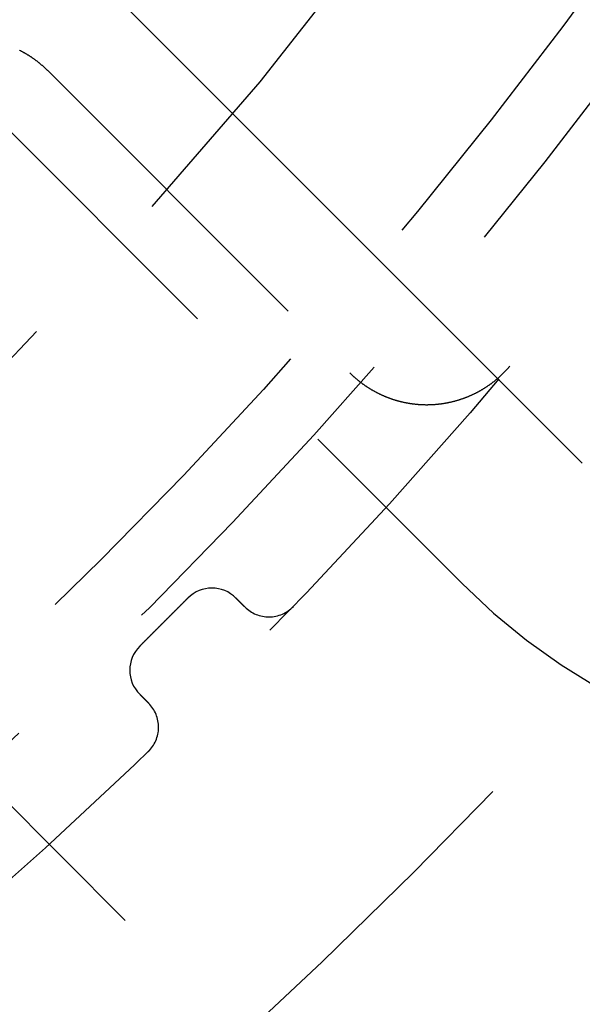
# Model space of a CAD drawing. Extents: x -50 to 51, y -151 to 348.
# Drawn here: x 25 to 29, y -129 to -121 of the extents above; entities that cross this region are included whole.
import ezdxf

# ---------------------------------------------------------------- set-up
doc = ezdxf.new("R2010")
doc.units = 0
doc.header["$LTSCALE"] = 10
doc.linetypes.add('VERDECKT', pattern=[0.375, 0.25, -0.125])
doc.layers.get('0').update_dxf_attribs({"linetype": 'CONTINUOUS'})
doc.layers.add('STEMPEL', color=3, linetype='CONTINUOUS')

# ---------------------------------------------------------------- blocks, each defined once
blk = doc.blocks.new('A$C3BFF49F9')
at = {"color": 3, "linetype": 'CONTINUOUS'}
blk.add_line((28.991378, -24.748737), (6.717514, -2.474874), dxfattribs=at)
at = {"color": 1, "linetype": 'VERDECKT'}
for p, q in [((5.833631, -3.358757), (28.107495, -25.632621)), ((25.632621, -28.107495), (3.358757, -5.833631)), ((25.062481, -21.863804), (27.28229, -24.083613))]:
    blk.add_line(p, q, dxfattribs=at)
at = {"color": 1}
for points in [[(25.0625, -21.8638, 0), (25.0601, -21.8614, 0), (25.0577, -21.859, 0), (25.0553, -21.8567, 0), (25.0528, -21.8543, 0), (25.0504, -21.852, 0), (25.048, -21.8496, 0), (25.0455, -21.8473, 0), (25.043, -21.845, 0), (25.0406, -21.8427, 0), (25.0381, -21.8404, 0), (25.0356, -21.8381, 0), (25.0331, -21.8359, 0), (25.0306, -21.8336, 0), (25.0281, -21.8314, 0), (25.0255, -21.8291, 0), (25.023, -21.8269, 0), (25.0204, -21.8247, 0), (25.0179, -21.8225, 0), (25.0153, -21.8203, 0), (25.0127, -21.8181, 0), (25.0102, -21.8159, 0), (25.0076, -21.8138, 0), (25.005, -21.8116, 0), (25.0023, -21.8095, 0), (24.9997, -21.8073, 0), (24.9971, -21.8052, 0), (24.9945, -21.8031, 0), (24.9918, -21.801, 0), (24.9892, -21.7989, 0), (24.9865, -21.7969, 0), (24.9838, -21.7948, 0), (24.9811, -21.7928, 0), (24.9784, -21.7907, 0), (24.9757, -21.7887, 0), (24.973, -21.7867, 0), (24.9703, -21.7847, 0), (24.9676, -21.7827, 0), (24.9649, -21.7807, 0), (24.9621, -21.7787, 0), (24.9594, -21.7768, 0), (24.9566, -21.7748, 0), (24.9538, -21.7729, 0), (24.9511, -21.771, 0), (24.9483, -21.7691, 0), (24.9455, -21.7672, 0), (24.9427, -21.7653, 0), (24.9399, -21.7634, 0), (24.937, -21.7615, 0), (24.9342, -21.7597, 0), (24.9314, -21.7578, 0), (24.9285, -21.756, 0), (24.9257, -21.7542, 0), (24.9228, -21.7524, 0), (24.92, -21.7506, 0), (24.9171, -21.7488, 0), (24.9142, -21.747, 0), (24.9113, -21.7453, 0), (24.9084, -21.7435, 0), (24.9055, -21.7418, 0), (24.9026, -21.7401, 0), (24.8997, -21.7384, 0), (24.8968, -21.7367, 0), (24.8939, -21.735, 0), (24.8909, -21.7333, 0), (24.888, -21.7316, 0), (24.885, -21.73, 0), (24.8821, -21.7284, 0), (24.8791, -21.7267, 0), (24.8761, -21.7251, 0), (24.8732, -21.7235, 0), (24.8702, -21.722, 0), (24.8672, -21.7204, 0), (24.8642, -21.7188, 0), (24.8612, -21.7173, 0), (24.8582, -21.7158, 0), (24.8552, -21.7142, 0)], [(27.2823, -24.0836, 0), (27.2847, -24.0861, 0), (27.2872, -24.0885, 0), (27.2897, -24.0909, 0), (27.2922, -24.0933, 0), (27.2947, -24.0957, 0), (27.2972, -24.0981, 0), (27.2997, -24.1005, 0), (27.3022, -24.1029, 0), (27.3047, -24.1052, 0), (27.3073, -24.1076, 0), (27.3098, -24.1099, 0), (27.3124, -24.1122, 0), (27.315, -24.1145, 0), (27.3176, -24.1168, 0), (27.3202, -24.1191, 0), (27.3228, -24.1214, 0), (27.3254, -24.1236, 0), (27.328, -24.1259, 0), (27.3306, -24.1281, 0), (27.3333, -24.1304, 0), (27.3359, -24.1326, 0), (27.3386, -24.1348, 0), (27.3412, -24.137, 0), (27.3439, -24.1392, 0), (27.3466, -24.1413, 0), (27.3493, -24.1435, 0), (27.352, -24.1456, 0), (27.3547, -24.1478, 0), (27.3574, -24.1499, 0), (27.3602, -24.152, 0), (27.3629, -24.1541, 0), (27.3657, -24.1562, 0), (27.3684, -24.1583, 0), (27.3712, -24.1603, 0), (27.374, -24.1624, 0), (27.3767, -24.1644, 0), (27.3795, -24.1664, 0), (27.3823, -24.1684, 0), (27.3851, -24.1705, 0), (27.388, -24.1724, 0), (27.3908, -24.1744, 0), (27.3936, -24.1764, 0), (27.3965, -24.1783, 0), (27.3993, -24.1803, 0), (27.4022, -24.1822, 0), (27.405, -24.1841, 0), (27.4079, -24.186, 0), (27.4108, -24.1879, 0), (27.4137, -24.1898, 0), (27.4166, -24.1917, 0), (27.4195, -24.1935, 0), (27.4224, -24.1954, 0), (27.4254, -24.1972, 0), (27.4283, -24.199, 0), (27.4312, -24.2008, 0), (27.4342, -24.2026, 0), (27.4371, -24.2044, 0), (27.4401, -24.2061, 0), (27.4431, -24.2079, 0), (27.4461, -24.2096, 0), (27.449, -24.2114, 0), (27.452, -24.2131, 0), (27.455, -24.2148, 0), (27.4581, -24.2165, 0), (27.4611, -24.2181, 0), (27.4641, -24.2198, 0), (27.4671, -24.2215, 0), (27.4702, -24.2231, 0), (27.4732, -24.2247, 0), (27.4763, -24.2263, 0), (27.4793, -24.2279, 0), (27.4824, -24.2295, 0), (27.4855, -24.2311, 0), (27.4886, -24.2326, 0), (27.4917, -24.2342, 0), (27.4948, -24.2357, 0), (27.4979, -24.2372, 0), (27.501, -24.2388, 0), (27.5041, -24.2402, 0), (27.5072, -24.2417, 0), (27.5103, -24.2432, 0), (27.5135, -24.2446, 0), (27.5166, -24.2461, 0), (27.5198, -24.2475, 0), (27.5229, -24.2489, 0), (27.5261, -24.2503, 0), (27.5293, -24.2517, 0), (27.5325, -24.2531, 0), (27.5357, -24.2544, 0), (27.5389, -24.2558, 0), (27.542, -24.2571, 0), (27.5453, -24.2584, 0), (27.5485, -24.2597, 0), (27.5517, -24.261, 0), (27.5549, -24.2623, 0), (27.5581, -24.2636, 0), (27.5613, -24.2648, 0), (27.5646, -24.266, 0), (27.5678, -24.2673, 0), (27.5711, -24.2685, 0), (27.5743, -24.2697, 0), (27.5776, -24.2708, 0), (27.5808, -24.272, 0), (27.5841, -24.2731, 0), (27.5873, -24.2743, 0), (27.5906, -24.2754, 0), (27.5939, -24.2765, 0), (27.5972, -24.2776, 0), (27.6005, -24.2787, 0), (27.6037, -24.2797, 0), (27.607, -24.2808, 0), (27.6103, -24.2818, 0), (27.6136, -24.2828, 0), (27.6169, -24.2838, 0), (27.6202, -24.2848, 0), (27.6236, -24.2858, 0), (27.6269, -24.2868, 0), (27.6302, -24.2877, 0), (27.6335, -24.2886, 0), (27.6368, -24.2896, 0), (27.6402, -24.2905, 0), (27.6435, -24.2914, 0), (27.6468, -24.2922, 0), (27.6502, -24.2931, 0), (27.6535, -24.2939, 0), (27.6569, -24.2948, 0), (27.6602, -24.2956, 0), (27.6636, -24.2964, 0), (27.6669, -24.2972, 0), (27.6703, -24.2979, 0), (27.6737, -24.2987, 0), (27.677, -24.2994, 0), (27.6804, -24.3002, 0), (27.6838, -24.3009, 0), (27.6872, -24.3016, 0), (27.6905, -24.3023, 0), (27.6939, -24.303, 0), (27.6973, -24.3036, 0), (27.7007, -24.3043, 0), (27.7041, -24.3049, 0), (27.7075, -24.3055, 0), (27.7109, -24.3061, 0), (27.7143, -24.3067, 0), (27.7177, -24.3072, 0), (27.7211, -24.3078, 0), (27.7245, -24.3083, 0), (27.7279, -24.3089, 0), (27.7313, -24.3094, 0), (27.7347, -24.3099, 0), (27.7382, -24.3103, 0), (27.7416, -24.3108, 0), (27.745, -24.3113, 0), (27.7484, -24.3117, 0), (27.7518, -24.3121, 0), (27.7553, -24.3125, 0), (27.7587, -24.3129, 0), (27.7621, -24.3133, 0), (27.7656, -24.3137, 0), (27.769, -24.314, 0), (27.7724, -24.3143, 0), (27.7759, -24.3147, 0), (27.7793, -24.315, 0), (27.7828, -24.3153, 0), (27.7862, -24.3155, 0), (27.7897, -24.3158, 0), (27.7931, -24.316, 0), (27.7966, -24.3163, 0), (27.8, -24.3165, 0), (27.8035, -24.3167, 0), (27.8069, -24.3169, 0), (27.8104, -24.317, 0), (27.8138, -24.3172, 0), (27.8173, -24.3173, 0), (27.8207, -24.3175, 0), (27.8242, -24.3176, 0), (27.8277, -24.3177, 0), (27.8311, -24.3177, 0), (27.8346, -24.3178, 0), (27.8381, -24.3179, 0), (27.8415, -24.3179, 0), (27.845, -24.3179, 0), (27.8485, -24.3179, 0), (27.8519, -24.3179, 0), (27.8554, -24.3179, 0), (27.8588, -24.3178, 0), (27.8623, -24.3178, 0), (27.8658, -24.3177, 0), (27.8692, -24.3176, 0), (27.8727, -24.3175, 0), (27.8761, -24.3174, 0), (27.8796, -24.3173, 0), (27.8831, -24.3172, 0), (27.8865, -24.317, 0), (27.89, -24.3168, 0), (27.8934, -24.3166, 0), (27.8969, -24.3164, 0), (27.9003, -24.3162, 0), (27.9038, -24.316, 0), (27.9072, -24.3157, 0), (27.9107, -24.3155, 0), (27.9141, -24.3152, 0), (27.9175, -24.3149, 0), (27.921, -24.3146, 0), (27.9244, -24.3143, 0), (27.9279, -24.3139, 0), (27.9313, -24.3136, 0), (27.9347, -24.3132, 0), (27.9381, -24.3128, 0), (27.9416, -24.3124, 0), (27.945, -24.312, 0), (27.9484, -24.3116, 0), (27.9519, -24.3111, 0), (27.9553, -24.3107, 0), (27.9587, -24.3102, 0), (27.9621, -24.3097, 0), (27.9655, -24.3092, 0), (27.9689, -24.3087, 0), (27.9723, -24.3082, 0), (27.9757, -24.3076, 0), (27.9792, -24.3071, 0), (27.9826, -24.3065, 0), (27.986, -24.3059, 0), (27.9893, -24.3053, 0), (27.9927, -24.3047, 0), (27.9961, -24.3041, 0), (27.9995, -24.3034, 0), (28.0029, -24.3028, 0), (28.0063, -24.3021, 0), (28.0097, -24.3014, 0), (28.013, -24.3007, 0), (28.0164, -24.3, 0), (28.0198, -24.2992, 0), (28.0232, -24.2985, 0), (28.0265, -24.2977, 0), (28.0299, -24.297, 0), (28.0332, -24.2962, 0), (28.0366, -24.2954, 0), (28.04, -24.2945, 0), (28.0433, -24.2937, 0), (28.0466, -24.2929, 0), (28.05, -24.292, 0), (28.0533, -24.2911, 0), (28.0567, -24.2902, 0), (28.06, -24.2893, 0), (28.0633, -24.2884, 0), (28.0666, -24.2875, 0), (28.07, -24.2865, 0), (28.0733, -24.2855, 0), (28.0766, -24.2846, 0), (28.0799, -24.2836, 0), (28.0832, -24.2826, 0), (28.0865, -24.2815, 0), (28.0898, -24.2805, 0), (28.0931, -24.2794, 0), (28.0964, -24.2784, 0), (28.0997, -24.2773, 0), (28.1029, -24.2762, 0), (28.1062, -24.2751, 0), (28.1095, -24.274, 0), (28.1127, -24.2728, 0), (28.116, -24.2717, 0), (28.1193, -24.2705, 0), (28.1225, -24.2693, 0), (28.1258, -24.2681, 0), (28.129, -24.2669, 0), (28.1322, -24.2657, 0), (28.1355, -24.2645, 0), (28.1387, -24.2632, 0), (28.1419, -24.262, 0), (28.1452, -24.2607, 0), (28.1484, -24.2594, 0), (28.1516, -24.2581, 0), (28.1548, -24.2567, 0), (28.158, -24.2554, 0), (28.1612, -24.2541, 0), (28.1644, -24.2527, 0), (28.1675, -24.2513, 0), (28.1707, -24.2499, 0), (28.1739, -24.2485, 0), (28.177, -24.2471, 0), (28.1802, -24.2457, 0), (28.1833, -24.2442, 0), (28.1865, -24.2428, 0), (28.1896, -24.2413, 0), (28.1927, -24.2398, 0), (28.1958, -24.2383, 0), (28.199, -24.2368, 0), (28.2021, -24.2353, 0), (28.2052, -24.2338, 0), (28.2083, -24.2322, 0), (28.2113, -24.2306, 0), (28.2144, -24.2291, 0), (28.2175, -24.2275, 0), (28.2206, -24.2259, 0), (28.2236, -24.2242, 0), (28.2267, -24.2226, 0), (28.2297, -24.221, 0), (28.2327, -24.2193, 0), (28.2358, -24.2176, 0), (28.2388, -24.216, 0), (28.2418, -24.2143, 0), (28.2448, -24.2126, 0), (28.2478, -24.2108, 0), (28.2508, -24.2091, 0), (28.2538, -24.2073, 0), (28.2568, -24.2056, 0), (28.2597, -24.2038, 0), (28.2627, -24.202, 0), (28.2657, -24.2002, 0), (28.2686, -24.1984, 0), (28.2715, -24.1966, 0), (28.2745, -24.1947, 0), (28.2774, -24.1929, 0), (28.2803, -24.191, 0), (28.2832, -24.1892, 0), (28.2861, -24.1873, 0), (28.289, -24.1854, 0), (28.2919, -24.1834, 0), (28.2948, -24.1815, 0), (28.2977, -24.1796, 0), (28.3005, -24.1776, 0), (28.3034, -24.1757, 0), (28.3062, -24.1737, 0), (28.309, -24.1717, 0), (28.3119, -24.1697, 0), (28.3147, -24.1677, 0), (28.3175, -24.1656, 0), (28.3203, -24.1636, 0), (28.3231, -24.1616, 0), (28.3259, -24.1595, 0), (28.3286, -24.1574, 0), (28.3314, -24.1553, 0), (28.3342, -24.1532, 0), (28.3369, -24.1511, 0), (28.3396, -24.149, 0), (28.3424, -24.1469, 0), (28.3451, -24.1447, 0), (28.3478, -24.1426, 0), (28.3505, -24.1404, 0), (28.3532, -24.1382, 0), (28.3559, -24.136, 0), (28.3585, -24.1338, 0), (28.3612, -24.1316, 0), (28.3638, -24.1294, 0), (28.3665, -24.1271, 0), (28.3691, -24.1249, 0), (28.3717, -24.1226, 0), (28.3743, -24.1204, 0), (28.3769, -24.1181, 0), (28.3795, -24.1158, 0), (28.3821, -24.1135, 0), (28.3847, -24.1112, 0), (28.3872, -24.1088, 0), (28.3898, -24.1065, 0), (28.3923, -24.1042, 0), (28.3949, -24.1018, 0), (28.3974, -24.0994, 0), (28.3999, -24.097, 0), (28.4024, -24.0947, 0), (28.4049, -24.0922, 0), (28.4074, -24.0898, 0), (28.4098, -24.0874, 0), (28.4123, -24.085, 0), (28.4147, -24.0825, 0), (28.4172, -24.0801, 0), (28.4196, -24.0776, 0), (28.422, -24.0751, 0), (28.4244, -24.0726, 0), (28.4268, -24.0701, 0), (28.4292, -24.0676, 0), (28.4316, -24.0651, 0), (28.4339, -24.0626, 0), (28.4363, -24.06, 0), (28.4386, -24.0575, 0), (28.441, -24.0549, 0), (28.4433, -24.0524, 0), (28.4456, -24.0498, 0), (28.4479, -24.0472, 0), (28.4502, -24.0446, 0), (28.4524, -24.042, 0), (28.4547, -24.0393, 0), (28.457, -24.0367, 0), (28.4592, -24.0341, 0)], [(26.0922, -25.7387, 0), (26.0907, -25.7403, 0), (26.0891, -25.7419, 0), (26.0875, -25.7434, 0), (26.0859, -25.745, 0), (26.0843, -25.7466, 0), (26.0827, -25.7482, 0), (26.0811, -25.7498, 0), (26.0796, -25.7514, 0), (26.078, -25.7529, 0), (26.0764, -25.7545, 0), (26.0748, -25.7561, 0), (26.0732, -25.7577, 0), (26.0716, -25.7593, 0), (26.0701, -25.7609, 0), (26.0685, -25.7625, 0), (26.0669, -25.764, 0), (26.0653, -25.7656, 0), (26.0637, -25.7672, 0), (26.0621, -25.7688, 0), (26.0605, -25.7704, 0), (26.059, -25.772, 0), (26.0574, -25.7736, 0), (26.0558, -25.7751, 0), (26.0542, -25.7767, 0), (26.0526, -25.7783, 0), (26.051, -25.7799, 0), (26.0494, -25.7815, 0), (26.0479, -25.7831, 0), (26.0463, -25.7847, 0), (26.0447, -25.7862, 0), (26.0431, -25.7878, 0), (26.0415, -25.7894, 0), (26.0399, -25.791, 0), (26.0384, -25.7926, 0), (26.0368, -25.7942, 0), (26.0352, -25.7957, 0), (26.0336, -25.7973, 0), (26.032, -25.7989, 0), (26.0304, -25.8005, 0), (26.0288, -25.8021, 0), (26.0273, -25.8037, 0), (26.0257, -25.8053, 0), (26.0241, -25.8068, 0), (26.0225, -25.8084, 0), (26.0209, -25.81, 0), (26.0193, -25.8116, 0), (26.0177, -25.8132, 0), (26.0162, -25.8148, 0), (26.0146, -25.8164, 0), (26.013, -25.8179, 0), (26.0114, -25.8195, 0), (26.0098, -25.8211, 0), (26.0082, -25.8227, 0), (26.0066, -25.8243, 0), (26.0051, -25.8259, 0), (26.0035, -25.8275, 0), (26.0019, -25.829, 0), (26.0003, -25.8306, 0), (25.9987, -25.8322, 0), (25.9971, -25.8338, 0), (25.9955, -25.8354, 0), (25.994, -25.837, 0), (25.9924, -25.8386, 0), (25.9908, -25.8401, 0), (25.9892, -25.8417, 0), (25.9876, -25.8433, 0), (25.986, -25.8449, 0), (25.9844, -25.8465, 0), (25.9829, -25.8481, 0), (25.9813, -25.8497, 0), (25.9797, -25.8512, 0), (25.9781, -25.8528, 0), (25.9765, -25.8544, 0), (25.9749, -25.856, 0), (25.9733, -25.8576, 0), (25.9718, -25.8592, 0), (25.9702, -25.8608, 0), (25.9686, -25.8623, 0), (25.967, -25.8639, 0), (25.9654, -25.8655, 0), (25.9638, -25.8671, 0), (25.9622, -25.8687, 0), (25.9607, -25.8703, 0), (25.9591, -25.8719, 0), (25.9575, -25.8734, 0), (25.9559, -25.875, 0), (25.9543, -25.8766, 0), (25.9527, -25.8782, 0), (25.9511, -25.8798, 0), (25.9496, -25.8814, 0), (25.948, -25.883, 0), (25.9464, -25.8845, 0), (25.9448, -25.8861, 0), (25.9432, -25.8877, 0), (25.9416, -25.8893, 0), (25.94, -25.8909, 0), (25.9385, -25.8925, 0), (25.9369, -25.8941, 0), (25.9353, -25.8956, 0), (25.9337, -25.8972, 0), (25.9321, -25.8988, 0), (25.9305, -25.9004, 0), (25.9289, -25.902, 0), (25.9274, -25.9036, 0), (25.9258, -25.9052, 0), (25.9242, -25.9067, 0), (25.9226, -25.9083, 0), (25.921, -25.9099, 0), (25.9194, -25.9115, 0), (25.9178, -25.9131, 0), (25.9163, -25.9147, 0), (25.9147, -25.9163, 0), (25.9131, -25.9178, 0), (25.9115, -25.9194, 0), (25.9099, -25.921, 0), (25.9083, -25.9226, 0), (25.9067, -25.9242, 0), (25.9052, -25.9258, 0), (25.9036, -25.9274, 0), (25.902, -25.9289, 0), (25.9004, -25.9305, 0), (25.8988, -25.9321, 0), (25.8972, -25.9337, 0), (25.8956, -25.9353, 0), (25.8941, -25.9369, 0), (25.8925, -25.9385, 0), (25.8909, -25.94, 0), (25.8893, -25.9416, 0), (25.8877, -25.9432, 0), (25.8861, -25.9448, 0), (25.8845, -25.9464, 0), (25.883, -25.948, 0), (25.8814, -25.9496, 0), (25.8798, -25.9511, 0), (25.8782, -25.9527, 0), (25.8766, -25.9543, 0), (25.875, -25.9559, 0), (25.8734, -25.9575, 0), (25.8719, -25.9591, 0), (25.8703, -25.9607, 0), (25.8687, -25.9622, 0), (25.8671, -25.9638, 0), (25.8655, -25.9654, 0), (25.8639, -25.967, 0), (25.8623, -25.9686, 0), (25.8608, -25.9702, 0), (25.8592, -25.9718, 0), (25.8576, -25.9733, 0), (25.856, -25.9749, 0), (25.8544, -25.9765, 0), (25.8528, -25.9781, 0), (25.8512, -25.9797, 0), (25.8497, -25.9813, 0), (25.8481, -25.9829, 0), (25.8465, -25.9844, 0), (25.8449, -25.986, 0), (25.8433, -25.9876, 0), (25.8417, -25.9892, 0), (25.8401, -25.9908, 0), (25.8386, -25.9924, 0), (25.837, -25.994, 0), (25.8354, -25.9955, 0), (25.8338, -25.9971, 0), (25.8322, -25.9987, 0), (25.8306, -26.0003, 0), (25.829, -26.0019, 0), (25.8275, -26.0035, 0), (25.8259, -26.0051, 0), (25.8243, -26.0066, 0), (25.8227, -26.0082, 0), (25.8211, -26.0098, 0), (25.8195, -26.0114, 0), (25.8179, -26.013, 0), (25.8164, -26.0146, 0), (25.8148, -26.0162, 0), (25.8132, -26.0177, 0), (25.8116, -26.0193, 0), (25.81, -26.0209, 0), (25.8084, -26.0225, 0), (25.8068, -26.0241, 0), (25.8053, -26.0257, 0), (25.8037, -26.0273, 0), (25.8021, -26.0288, 0), (25.8005, -26.0304, 0), (25.7989, -26.032, 0), (25.7973, -26.0336, 0), (25.7957, -26.0352, 0), (25.7942, -26.0368, 0), (25.7926, -26.0384, 0), (25.791, -26.0399, 0), (25.7894, -26.0415, 0), (25.7878, -26.0431, 0), (25.7862, -26.0447, 0), (25.7847, -26.0463, 0), (25.7831, -26.0479, 0), (25.7815, -26.0494, 0), (25.7799, -26.051, 0), (25.7783, -26.0526, 0), (25.7767, -26.0542, 0), (25.7751, -26.0558, 0), (25.7736, -26.0574, 0), (25.772, -26.059, 0), (25.7704, -26.0605, 0), (25.7688, -26.0621, 0), (25.7672, -26.0637, 0), (25.7656, -26.0653, 0), (25.764, -26.0669, 0), (25.7625, -26.0685, 0), (25.7609, -26.0701, 0), (25.7593, -26.0716, 0), (25.7577, -26.0732, 0), (25.7561, -26.0748, 0), (25.7545, -26.0764, 0), (25.7529, -26.078, 0), (25.7514, -26.0796, 0), (25.7498, -26.0811, 0), (25.7482, -26.0827, 0), (25.7466, -26.0843, 0), (25.745, -26.0859, 0), (25.7434, -26.0875, 0), (25.7419, -26.0891, 0), (25.7403, -26.0907, 0), (25.7387, -26.0922, 0)], [(26.5111, -25.804, 0), (26.5106, -25.8035, 0), (26.5101, -25.803, 0), (26.5096, -25.8025, 0), (26.5091, -25.802, 0), (26.5086, -25.8014, 0), (26.508, -25.8009, 0), (26.5075, -25.8004, 0), (26.507, -25.7999, 0), (26.5065, -25.7994, 0), (26.506, -25.7989, 0), (26.5055, -25.7984, 0), (26.505, -25.7978, 0), (26.5044, -25.7973, 0), (26.5039, -25.7968, 0), (26.5034, -25.7963, 0), (26.5029, -25.7958, 0), (26.5024, -25.7953, 0), (26.5019, -25.7948, 0), (26.5014, -25.7942, 0), (26.5008, -25.7937, 0), (26.5003, -25.7932, 0), (26.4998, -25.7927, 0), (26.4993, -25.7922, 0), (26.4988, -25.7917, 0), (26.4983, -25.7912, 0), (26.4978, -25.7906, 0), (26.4972, -25.7901, 0), (26.4967, -25.7896, 0), (26.4962, -25.7891, 0), (26.4957, -25.7886, 0), (26.4952, -25.7881, 0), (26.4947, -25.7876, 0), (26.4942, -25.787, 0), (26.4936, -25.7865, 0), (26.4931, -25.786, 0), (26.4926, -25.7855, 0), (26.4921, -25.785, 0), (26.4916, -25.7845, 0), (26.4911, -25.784, 0), (26.4906, -25.7834, 0), (26.49, -25.7829, 0), (26.4895, -25.7824, 0), (26.489, -25.7819, 0), (26.4885, -25.7814, 0), (26.488, -25.7809, 0), (26.4875, -25.7804, 0), (26.4869, -25.7798, 0), (26.4864, -25.7793, 0), (26.4859, -25.7788, 0), (26.4854, -25.7783, 0), (26.4849, -25.7778, 0), (26.4844, -25.7773, 0), (26.4839, -25.7768, 0), (26.4833, -25.7762, 0), (26.4828, -25.7757, 0), (26.4823, -25.7752, 0), (26.4818, -25.7747, 0), (26.4813, -25.7742, 0), (26.4808, -25.7737, 0), (26.4803, -25.7732, 0), (26.4797, -25.7726, 0), (26.4792, -25.7721, 0), (26.4787, -25.7716, 0), (26.4782, -25.7711, 0), (26.4777, -25.7706, 0), (26.4772, -25.7701, 0), (26.4767, -25.7696, 0), (26.4761, -25.769, 0), (26.4756, -25.7685, 0), (26.4751, -25.768, 0), (26.4746, -25.7675, 0), (26.4741, -25.767, 0), (26.4736, -25.7665, 0), (26.4731, -25.766, 0), (26.4725, -25.7654, 0), (26.472, -25.7649, 0), (26.4715, -25.7644, 0), (26.471, -25.7639, 0), (26.4705, -25.7634, 0), (26.47, -25.7629, 0), (26.4695, -25.7624, 0), (26.4689, -25.7618, 0), (26.4684, -25.7613, 0), (26.4679, -25.7608, 0), (26.4674, -25.7603, 0), (26.4669, -25.7598, 0), (26.4664, -25.7593, 0), (26.4659, -25.7588, 0), (26.4653, -25.7582, 0), (26.4648, -25.7577, 0), (26.4643, -25.7572, 0), (26.4638, -25.7567, 0), (26.4633, -25.7562, 0), (26.4628, -25.7557, 0), (26.4623, -25.7551, 0), (26.4617, -25.7546, 0), (26.4612, -25.7541, 0), (26.4607, -25.7536, 0), (26.4602, -25.7531, 0), (26.4597, -25.7526, 0), (26.4592, -25.7521, 0), (26.4587, -25.7515, 0), (26.4581, -25.751, 0), (26.4576, -25.7505, 0), (26.4571, -25.75, 0), (26.4566, -25.7495, 0), (26.4561, -25.749, 0), (26.4556, -25.7485, 0), (26.4551, -25.7479, 0), (26.4545, -25.7474, 0), (26.454, -25.7469, 0), (26.4535, -25.7464, 0), (26.453, -25.7459, 0), (26.4525, -25.7454, 0), (26.452, -25.7449, 0), (26.4515, -25.7443, 0), (26.4509, -25.7438, 0), (26.4504, -25.7433, 0), (26.4499, -25.7428, 0), (26.4494, -25.7423, 0), (26.4489, -25.7418, 0), (26.4484, -25.7413, 0), (26.4479, -25.7407, 0), (26.4473, -25.7402, 0), (26.4468, -25.7397, 0), (26.4463, -25.7392, 0), (26.4458, -25.7387, 0)], [(25.7387, -26.4458, 0), (25.7392, -26.4463, 0), (25.7397, -26.4468, 0), (25.7402, -26.4473, 0), (25.7407, -26.4479, 0), (25.7413, -26.4484, 0), (25.7418, -26.4489, 0), (25.7423, -26.4494, 0), (25.7428, -26.4499, 0), (25.7433, -26.4504, 0), (25.7438, -26.4509, 0), (25.7443, -26.4515, 0), (25.7449, -26.452, 0), (25.7454, -26.4525, 0), (25.7459, -26.453, 0), (25.7464, -26.4535, 0), (25.7469, -26.454, 0), (25.7474, -26.4545, 0), (25.7479, -26.4551, 0), (25.7485, -26.4556, 0), (25.749, -26.4561, 0), (25.7495, -26.4566, 0), (25.75, -26.4571, 0), (25.7505, -26.4576, 0), (25.751, -26.4581, 0), (25.7515, -26.4587, 0), (25.7521, -26.4592, 0), (25.7526, -26.4597, 0), (25.7531, -26.4602, 0), (25.7536, -26.4607, 0), (25.7541, -26.4612, 0), (25.7546, -26.4617, 0), (25.7551, -26.4623, 0), (25.7557, -26.4628, 0), (25.7562, -26.4633, 0), (25.7567, -26.4638, 0), (25.7572, -26.4643, 0), (25.7577, -26.4648, 0), (25.7582, -26.4653, 0), (25.7588, -26.4659, 0), (25.7593, -26.4664, 0), (25.7598, -26.4669, 0), (25.7603, -26.4674, 0), (25.7608, -26.4679, 0), (25.7613, -26.4684, 0), (25.7618, -26.4689, 0), (25.7624, -26.4695, 0), (25.7629, -26.47, 0), (25.7634, -26.4705, 0), (25.7639, -26.471, 0), (25.7644, -26.4715, 0), (25.7649, -26.472, 0), (25.7654, -26.4725, 0), (25.766, -26.4731, 0), (25.7665, -26.4736, 0), (25.767, -26.4741, 0), (25.7675, -26.4746, 0), (25.768, -26.4751, 0), (25.7685, -26.4756, 0), (25.769, -26.4761, 0), (25.7696, -26.4767, 0), (25.7701, -26.4772, 0), (25.7706, -26.4777, 0), (25.7711, -26.4782, 0), (25.7716, -26.4787, 0), (25.7721, -26.4792, 0), (25.7726, -26.4797, 0), (25.7732, -26.4803, 0), (25.7737, -26.4808, 0), (25.7742, -26.4813, 0), (25.7747, -26.4818, 0), (25.7752, -26.4823, 0), (25.7757, -26.4828, 0), (25.7762, -26.4833, 0), (25.7768, -26.4839, 0), (25.7773, -26.4844, 0), (25.7778, -26.4849, 0), (25.7783, -26.4854, 0), (25.7788, -26.4859, 0), (25.7793, -26.4864, 0), (25.7798, -26.4869, 0), (25.7804, -26.4875, 0), (25.7809, -26.488, 0), (25.7814, -26.4885, 0), (25.7819, -26.489, 0), (25.7824, -26.4895, 0), (25.7829, -26.49, 0), (25.7834, -26.4906, 0), (25.784, -26.4911, 0), (25.7845, -26.4916, 0), (25.785, -26.4921, 0), (25.7855, -26.4926, 0), (25.786, -26.4931, 0), (25.7865, -26.4936, 0), (25.787, -26.4942, 0), (25.7876, -26.4947, 0), (25.7881, -26.4952, 0), (25.7886, -26.4957, 0), (25.7891, -26.4962, 0), (25.7896, -26.4967, 0), (25.7901, -26.4972, 0), (25.7906, -26.4978, 0), (25.7912, -26.4983, 0), (25.7917, -26.4988, 0), (25.7922, -26.4993, 0), (25.7927, -26.4998, 0), (25.7932, -26.5003, 0), (25.7937, -26.5008, 0), (25.7942, -26.5014, 0), (25.7948, -26.5019, 0), (25.7953, -26.5024, 0), (25.7958, -26.5029, 0), (25.7963, -26.5034, 0), (25.7968, -26.5039, 0), (25.7973, -26.5044, 0), (25.7978, -26.505, 0), (25.7984, -26.5055, 0), (25.7989, -26.506, 0), (25.7994, -26.5065, 0), (25.7999, -26.507, 0), (25.8004, -26.5075, 0), (25.8009, -26.508, 0), (25.8014, -26.5086, 0), (25.802, -26.5091, 0), (25.8025, -26.5096, 0), (25.803, -26.5101, 0), (25.8035, -26.5106, 0), (25.804, -26.5111, 0)]]:
    blk.add_polyline3d(points, dxfattribs=at)
at = {"color": 1, "linetype": 'VERDECKT'}
for radius in [43.5, 42.15, 39.25, 37.25, 36.5, 36, 34.5]:
    blk.add_circle((0, 0), radius, dxfattribs=at)
for centre, radius, start, end in [((0, 0), 32.5, 155.8505878, 24.1494122), ((0, 0), 32.412731, 155.8505878, 24.1494122), ((31.466252, -22.273864), 4.75, 225, 45), ((26.269017, -25.915464), 0.25, 45, 135), ((26.687905, -25.627245), 0.25, 225, 316.1614805), ((25.915464, -26.269017), 0.25, 135, 225), ((25.627245, -26.687905), 0.25, 313.8385195, 45), ((22.273864, -31.466252), 4.75, 225, 45)]:
    blk.add_arc(centre, radius, start, end, dxfattribs=at)

msp = doc.modelspace()

# ---------------------------------------------------------------- block references
at = {"layer": 'STEMPEL'}
msp.add_blockref('A$C3BFF49F9', (0, -100), dxfattribs=at)

doc.saveas('drawing.dxf')
